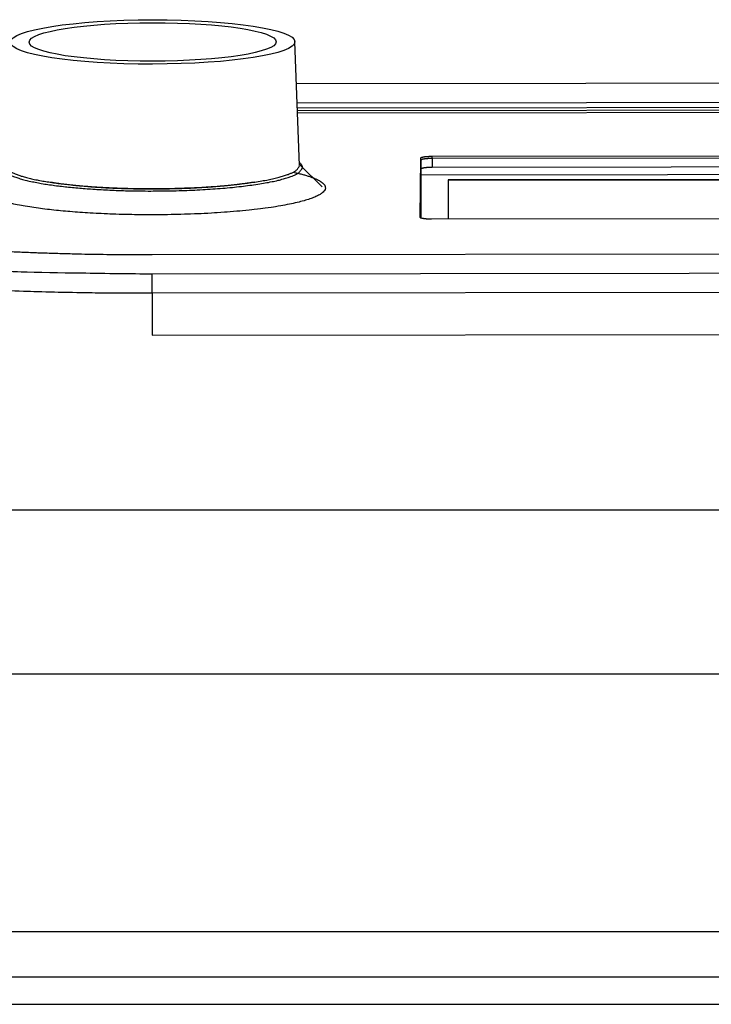
# Model space of a CAD drawing. Units: inches. Extents: x 25 to 250, y -181 to -35.
# Drawn here: x 199 to 202, y -54 to -50 of the extents above; entities that cross this region are included whole.
import ezdxf

# ---------------------------------------------------------------- set-up
doc = ezdxf.new("R2010")
doc.units = ezdxf.units.IN
doc.header["$MEASUREMENT"] = 0
doc.layers.add('Layer 1', color=7, linetype='Continuous')

# ---------------------------------------------------------------- blocks, each defined once
blk = doc.blocks.new('block 1969')
at = {"layer": 'Layer 1', "color": 7, "lineweight": 25, "true_color": 0xffffff}
blk.add_lwpolyline([(199.9458, -50.1573), (207.5405, -50.1485)], dxfattribs=at)
blk = doc.blocks.new('block 1974')
at = {"layer": 'Layer 1', "color": 7, "lineweight": 25, "true_color": 0xffffff}
blk.add_lwpolyline([(203.6754, -50.353), (200.5345, -50.3566)], dxfattribs=at)
blk = doc.blocks.new('block 1975')
at = {"layer": 'Layer 1', "color": 7, "lineweight": 25, "true_color": 0xffffff}
blk.add_open_spline([(200.5345, -50.3566), (200.5345, -50.3566), (200.5325, -50.3566), (200.5325, -50.3566), (200.5318, -50.3566), (200.5307, -50.3566), (200.5301, -50.3566), (200.5297, -50.3566), (200.5287, -50.3566), (200.528, -50.3566), (200.5273, -50.3566), (200.5263, -50.3568), (200.5256, -50.3568), (200.5252, -50.3568), (200.5238, -50.3568), (200.5235, -50.3568), (200.5228, -50.3568), (200.5218, -50.357), (200.5211, -50.357), (200.5204, -50.357), (200.5194, -50.357), (200.5187, -50.357), (200.5183, -50.357), (200.517, -50.3571), (200.5166, -50.3571), (200.5159, -50.3571), (200.5145, -50.3573), (200.5142, -50.3573), (200.5135, -50.3573), (200.5125, -50.3575), (200.5118, -50.3575), (200.5111, -50.3575), (200.5101, -50.3576), (200.5094, -50.3576), (200.509, -50.3576), (200.508, -50.3578), (200.5073, -50.3578), (200.5066, -50.358), (200.5056, -50.358), (200.5052, -50.3582), (200.5046, -50.3582), (200.5035, -50.3583), (200.5028, -50.3583), (200.5025, -50.3585), (200.5015, -50.3587), (200.5008, -50.3587), (200.5004, -50.3587), (200.4994, -50.3589), (200.499, -50.359), (200.4984, -50.359), (200.4973, -50.3592), (200.497, -50.3594), (200.4966, -50.3594), (200.4956, -50.3595), (200.4953, -50.3597), (200.4932, -50.3601), (200.4925, -50.3602), (200.4922, -50.3604), (200.4904, -50.3608), (200.4897, -50.3611), (200.4894, -50.3611), (200.488, -50.3616), (200.4873, -50.3618), (200.4873, -50.362), (200.4856, -50.363), (200.4853, -50.3633), (200.4853, -50.3635)], degree=3, knots=[0, 0, 0, 0, 1, 1, 1, 2, 2, 2, 3, 3, 3, 4, 4, 4, 5, 5, 5, 6, 6, 6, 7, 7, 7, 8, 8, 8, 9, 9, 9, 10, 10, 10, 11, 11, 11, 12, 12, 12, 13, 13, 13, 14, 14, 14, 15, 15, 15, 16, 16, 16, 17, 17, 17, 18, 18, 18, 19, 19, 19, 20, 20, 20, 21, 21, 21, 22, 22, 22, 22], dxfattribs=at)
blk = doc.blocks.new('block 1991')
at = {"layer": 'Layer 1', "color": 7, "lineweight": 25, "true_color": 0xffffff}
blk.add_lwpolyline([(203.6734, -50.6184), (200.5325, -50.6221)], dxfattribs=at)
blk = doc.blocks.new('block 1992')
at = {"layer": 'Layer 1', "color": 7, "lineweight": 25, "true_color": 0xffffff}
blk.add_open_spline([(200.5325, -50.6221), (200.5325, -50.6221), (200.5297, -50.6221), (200.5297, -50.6221), (200.529, -50.6221), (200.5276, -50.6221), (200.5273, -50.6221), (200.5266, -50.6221), (200.5252, -50.6221), (200.5245, -50.6219), (200.5238, -50.6219), (200.5225, -50.6219), (200.5218, -50.6219), (200.5211, -50.6219), (200.5197, -50.6219), (200.519, -50.6219), (200.5183, -50.6217), (200.517, -50.6217), (200.5166, -50.6217), (200.5159, -50.6217), (200.5145, -50.6215), (200.5139, -50.6215), (200.5132, -50.6215), (200.5118, -50.6214), (200.5111, -50.6214), (200.5108, -50.6214), (200.5094, -50.6212), (200.5087, -50.6212), (200.508, -50.6212), (200.507, -50.621), (200.5063, -50.621), (200.5056, -50.6209), (200.5046, -50.6209), (200.5039, -50.6207), (200.5035, -50.6207), (200.5021, -50.6205), (200.5018, -50.6205), (200.5011, -50.6203), (200.5001, -50.6202), (200.4997, -50.6202), (200.499, -50.6202), (200.498, -50.62), (200.4977, -50.6198), (200.497, -50.6198), (200.4963, -50.6196), (200.4956, -50.6196), (200.4953, -50.6195), (200.4942, -50.6193), (200.4939, -50.6193), (200.4918, -50.6188), (200.4911, -50.6186), (200.4908, -50.6186), (200.4891, -50.6181), (200.4884, -50.6179), (200.488, -50.6179), (200.4866, -50.6174), (200.4863, -50.6172), (200.486, -50.6172), (200.4842, -50.6164), (200.4839, -50.6162), (200.4839, -50.6162), (200.4829, -50.615), (200.4829, -50.6147), (200.4825, -50.6143)], degree=3, knots=[0, 0, 0, 0, 1, 1, 1, 2, 2, 2, 3, 3, 3, 4, 4, 4, 5, 5, 5, 6, 6, 6, 7, 7, 7, 8, 8, 8, 9, 9, 9, 10, 10, 10, 11, 11, 11, 12, 12, 12, 13, 13, 13, 14, 14, 14, 15, 15, 15, 16, 16, 16, 17, 17, 17, 18, 18, 18, 19, 19, 19, 20, 20, 20, 21, 21, 21, 21], dxfattribs=at)
blk = doc.blocks.new('block 1993')
at = {"layer": 'Layer 1', "color": 7, "lineweight": 25, "true_color": 0xffffff}
blk.add_lwpolyline([(200.4825, -50.6143), (200.4846, -50.3545)], dxfattribs=at)
blk = doc.blocks.new('block 1994')
at = {"layer": 'Layer 1', "color": 7, "lineweight": 25, "true_color": 0xffffff}
blk.add_open_spline([(200.4846, -50.3545), (200.486, -50.3528), (200.4863, -50.3527), (200.4863, -50.3527), (200.4873, -50.352), (200.488, -50.3518), (200.4884, -50.3516), (200.4897, -50.3511), (200.4904, -50.3509), (200.4904, -50.3509), (200.4925, -50.3504), (200.4932, -50.3502), (200.4935, -50.3501), (200.4956, -50.3497), (200.4966, -50.3496), (200.497, -50.3494), (200.4973, -50.3494), (200.4984, -50.3492), (200.499, -50.349), (200.4994, -50.349), (200.5004, -50.3489), (200.5008, -50.3489), (200.5015, -50.3487), (200.5025, -50.3487), (200.5028, -50.3485), (200.5035, -50.3485), (200.5046, -50.3483), (200.5049, -50.3483), (200.5056, -50.3482), (200.5066, -50.3482), (200.5073, -50.348), (200.508, -50.348), (200.509, -50.3478), (200.5094, -50.3478), (200.5101, -50.3478), (200.5111, -50.3477), (200.5118, -50.3477), (200.5125, -50.3477), (200.5135, -50.3475), (200.5142, -50.3475), (200.5145, -50.3475), (200.5159, -50.3473), (200.5166, -50.3473), (200.517, -50.3473), (200.5183, -50.3471), (200.5187, -50.3471), (200.5194, -50.3471), (200.5204, -50.3471), (200.5211, -50.347), (200.5218, -50.347), (200.5228, -50.347), (200.5232, -50.347), (200.5238, -50.347), (200.5252, -50.347), (200.5256, -50.347), (200.5266, -50.3468), (200.5287, -50.3468), (200.5297, -50.3468), (200.5307, -50.3468), (200.5332, -50.3468), (200.5345, -50.3468)], degree=3, knots=[0, 0, 0, 0, 1, 1, 1, 2, 2, 2, 3, 3, 3, 4, 4, 4, 5, 5, 5, 6, 6, 6, 7, 7, 7, 8, 8, 8, 9, 9, 9, 10, 10, 10, 11, 11, 11, 12, 12, 12, 13, 13, 13, 14, 14, 14, 15, 15, 15, 16, 16, 16, 17, 17, 17, 18, 18, 18, 19, 19, 19, 20, 20, 20, 20], dxfattribs=at)
blk = doc.blocks.new('block 1995')
at = {"layer": 'Layer 1', "color": 7, "lineweight": 25, "true_color": 0xffffff}
blk.add_lwpolyline([(200.5345, -50.3468), (203.6754, -50.3432)], dxfattribs=at)
blk = doc.blocks.new('block 1998')
at = {"layer": 'Layer 1', "color": 7, "lineweight": 25, "true_color": 0xffffff}
blk.add_open_spline([(200.0674, -50.4846), (200.0674, -50.4846), (200.066, -50.492), (200.066, -50.492), (200.0653, -50.4942), (200.0629, -50.4979), (200.0612, -50.4996), (200.0595, -50.502), (200.0553, -50.5056), (200.0529, -50.5073), (200.0501, -50.5098), (200.0443, -50.5135), (200.0412, -50.5153), (200.0371, -50.5177), (200.0295, -50.5215), (200.025, -50.5232), (200.0202, -50.5256), (200.0102, -50.5296), (200.005, -50.5313), (199.9992, -50.5335), (199.9871, -50.5375), (199.9806, -50.5392), (199.9737, -50.5414), (199.9592, -50.5452), (199.952, -50.547), (199.9437, -50.5492), (199.9272, -50.553), (199.9189, -50.5545), (199.9092, -50.5566), (199.8906, -50.5602), (199.8813, -50.5619), (199.8707, -50.5638), (199.85, -50.5673), (199.8397, -50.5688), (199.8283, -50.5706), (199.8055, -50.5738), (199.7942, -50.5752), (199.7818, -50.5769), (199.7573, -50.5799), (199.7449, -50.5811), (199.7318, -50.5826), (199.706, -50.5852), (199.6929, -50.5864), (199.6791, -50.5878), (199.6519, -50.59), (199.6381, -50.5911), (199.624, -50.5921), (199.5957, -50.594), (199.5813, -50.5948), (199.5668, -50.5957), (199.5379, -50.5973), (199.523, -50.5979), (199.5086, -50.5986), (199.479, -50.5998), (199.4641, -50.6004), (199.4493, -50.6009), (199.42, -50.6016), (199.4052, -50.6019), (199.3904, -50.6023), (199.3611, -50.6026), (199.3463, -50.6028), (199.3318, -50.6029), (199.3029, -50.6029), (199.2884, -50.6029), (199.2743, -50.6029), (199.2461, -50.6026), (199.2319, -50.6024), (199.2182, -50.6023), (199.1909, -50.6016), (199.1772, -50.6012), (199.1637, -50.6009), (199.1375, -50.6), (199.1245, -50.5995), (199.1117, -50.599), (199.0866, -50.5979), (199.0742, -50.5973), (199.0621, -50.5967), (199.0383, -50.5954), (199.0266, -50.5947), (199.0152, -50.594), (198.9928, -50.5924), (198.9818, -50.5916), (198.9711, -50.5907), (198.9501, -50.5892), (198.9395, -50.5881), (198.9295, -50.5873), (198.9091, -50.5854), (198.8991, -50.5843), (198.8892, -50.5833), (198.8692, -50.5812), (198.8595, -50.58), (198.8495, -50.579), (198.8299, -50.5766), (198.8203, -50.5752), (198.8106, -50.574), (198.7917, -50.5712), (198.782, -50.5699), (198.7727, -50.5685), (198.7544, -50.5654), (198.7451, -50.5638), (198.7365, -50.5623), (198.719, -50.559), (198.7104, -50.5573), (198.7024, -50.5556), (198.6862, -50.5521), (198.678, -50.5502), (198.6707, -50.5483), (198.6559, -50.5445), (198.6487, -50.5425), (198.6421, -50.5406), (198.629, -50.5366), (198.6225, -50.5344), (198.617, -50.5323), (198.606, -50.5282), (198.6005, -50.5258), (198.5956, -50.5237), (198.587, -50.5192), (198.5825, -50.5168), (198.5791, -50.5147), (198.5722, -50.5101), (198.5691, -50.5075), (198.5667, -50.5053), (198.5622, -50.5008), (198.5601, -50.498), (198.5588, -50.4958), (198.5574, -50.4911), (198.557, -50.4884), (198.5567, -50.4855), (198.5577, -50.481), (198.5595, -50.4786), (198.5601, -50.4756), (198.5629, -50.4713), (198.565, -50.4693), (198.5667, -50.4669), (198.5705, -50.4627), (198.5729, -50.4608), (198.5774, -50.4569), (198.5867, -50.4522), (198.5925, -50.4507), (198.6029, -50.4452), (198.6232, -50.4383), (198.6349, -50.4362), (198.6504, -50.4309), (198.6811, -50.4219), (198.6969, -50.4181)], degree=3, knots=[0, 0, 0, 0, 1, 1, 1, 2, 2, 2, 3, 3, 3, 4, 4, 4, 5, 5, 5, 6, 6, 6, 7, 7, 7, 8, 8, 8, 9, 9, 9, 10, 10, 10, 11, 11, 11, 12, 12, 12, 13, 13, 13, 14, 14, 14, 15, 15, 15, 16, 16, 16, 17, 17, 17, 18, 18, 18, 19, 19, 19, 20, 20, 20, 21, 21, 21, 22, 22, 22, 23, 23, 23, 24, 24, 24, 25, 25, 25, 26, 26, 26, 27, 27, 27, 28, 28, 28, 29, 29, 29, 30, 30, 30, 31, 31, 31, 32, 32, 32, 33, 33, 33, 34, 34, 34, 35, 35, 35, 36, 36, 36, 37, 37, 37, 38, 38, 38, 39, 39, 39, 40, 40, 40, 41, 41, 41, 42, 42, 42, 43, 43, 43, 44, 44, 44, 45, 45, 45, 46, 46, 46, 47, 47, 47, 48, 48, 48, 48], dxfattribs=at)
blk = doc.blocks.new('block 1999')
at = {"layer": 'Layer 1', "color": 7, "lineweight": 25, "true_color": 0xffffff}
blk.add_open_spline([(199.9268, -50.4164), (199.9268, -50.4164), (199.9368, -50.4186), (199.9368, -50.4186), (199.9392, -50.4191), (199.944, -50.4202), (199.9465, -50.4209), (199.9485, -50.4214), (199.953, -50.4224), (199.9554, -50.4231), (199.9575, -50.4236), (199.962, -50.4247), (199.9644, -50.4253), (199.9664, -50.4259), (199.9706, -50.4269), (199.9726, -50.4276), (199.9747, -50.4281), (199.9785, -50.4293), (199.9806, -50.4298), (199.9826, -50.4303), (199.9864, -50.4315), (199.9881, -50.4322), (199.9899, -50.4328), (199.9936, -50.434), (199.9954, -50.4345), (199.9971, -50.435), (200.0005, -50.4362), (200.0023, -50.4369), (200.004, -50.4374), (200.0071, -50.4386), (200.0088, -50.4391), (200.0102, -50.4396), (200.0133, -50.4408), (200.015, -50.4415), (200.0164, -50.4421), (200.0191, -50.4433), (200.0205, -50.4438), (200.0219, -50.4445), (200.0247, -50.4455), (200.026, -50.4462), (200.0274, -50.4467), (200.0298, -50.4479), (200.0312, -50.4484), (200.0322, -50.4491), (200.0346, -50.4503), (200.0357, -50.4508), (200.0367, -50.4514), (200.0391, -50.4526), (200.0402, -50.4531), (200.0412, -50.4538), (200.0429, -50.4548), (200.0439, -50.4555), (200.045, -50.456), (200.0467, -50.4572), (200.0477, -50.4579), (200.0484, -50.4584), (200.0501, -50.4595), (200.0508, -50.4601), (200.0519, -50.4607), (200.0532, -50.4619), (200.0539, -50.4624), (200.0546, -50.4629), (200.056, -50.4641), (200.0567, -50.4646), (200.0574, -50.4653), (200.0584, -50.4663), (200.0591, -50.467), (200.0595, -50.4675), (200.0605, -50.4688), (200.0612, -50.4693), (200.0615, -50.4698), (200.0622, -50.471), (200.0629, -50.4715), (200.0632, -50.472), (200.0639, -50.4729), (200.0643, -50.4734), (200.0646, -50.4741), (200.065, -50.4753), (200.0653, -50.476), (200.0657, -50.4769), (200.0663, -50.4787), (200.0663, -50.4796), (200.0667, -50.481), (200.0674, -50.4834), (200.0674, -50.4846)], degree=3, knots=[0, 0, 0, 0, 1, 1, 1, 2, 2, 2, 3, 3, 3, 4, 4, 4, 5, 5, 5, 6, 6, 6, 7, 7, 7, 8, 8, 8, 9, 9, 9, 10, 10, 10, 11, 11, 11, 12, 12, 12, 13, 13, 13, 14, 14, 14, 15, 15, 15, 16, 16, 16, 17, 17, 17, 18, 18, 18, 19, 19, 19, 20, 20, 20, 21, 21, 21, 22, 22, 22, 23, 23, 23, 24, 24, 24, 25, 25, 25, 26, 26, 26, 27, 27, 27, 28, 28, 28, 28], dxfattribs=at)
blk = doc.blocks.new('block 2000')
at = {"layer": 'Layer 1', "color": 7, "lineweight": 25, "true_color": 0xffffff}
blk.add_lwpolyline([(200.4846, -50.3644), (200.4846, -50.3545)], dxfattribs=at)
blk = doc.blocks.new('block 2001')
at = {"layer": 'Layer 1', "color": 7, "lineweight": 25, "true_color": 0xffffff}
blk.add_lwpolyline([(200.5345, -50.3566), (200.5345, -50.3468)], dxfattribs=at)
blk = doc.blocks.new('block 2003')
at = {"layer": 'Layer 1', "color": 7, "lineweight": 25, "true_color": 0xffffff}
blk.add_lwpolyline([(199.9451, -50.1348), (207.5401, -50.126)], dxfattribs=at)
blk = doc.blocks.new('block 2005')
at = {"layer": 'Layer 1', "color": 7, "lineweight": 25, "true_color": 0xffffff}
blk.add_lwpolyline([(207.5401, -50.1392), (199.9454, -50.148)], dxfattribs=at)
blk = doc.blocks.new('block 2006')
at = {"layer": 'Layer 1', "color": 7, "lineweight": 25, "true_color": 0xffffff}
blk.add_open_spline([(200.5345, -50.3955), (200.5345, -50.3955), (200.5318, -50.3955), (200.5318, -50.3955), (200.5311, -50.3955), (200.5301, -50.3957), (200.5294, -50.3957), (200.5287, -50.3957), (200.5273, -50.3957), (200.5266, -50.3957), (200.5259, -50.3957), (200.5245, -50.3957), (200.5238, -50.3959), (200.5232, -50.3959), (200.5218, -50.3959), (200.5211, -50.3959), (200.5204, -50.3959), (200.5194, -50.3961), (200.5187, -50.3961), (200.518, -50.3961), (200.5166, -50.3962), (200.5159, -50.3962), (200.5152, -50.3962), (200.5142, -50.3962), (200.5135, -50.3964), (200.5128, -50.3964), (200.5114, -50.3966), (200.5108, -50.3966), (200.5104, -50.3966), (200.509, -50.3968), (200.5083, -50.3968), (200.508, -50.3969), (200.5066, -50.3969), (200.5066, -50.3969), (200.5056, -50.3971), (200.5046, -50.3973), (200.5039, -50.3973), (200.5032, -50.3974), (200.5021, -50.3974), (200.5018, -50.3976), (200.5011, -50.3976), (200.5001, -50.3978), (200.4997, -50.398), (200.499, -50.398), (200.4984, -50.3981), (200.4977, -50.3981), (200.4973, -50.3983), (200.4963, -50.3985), (200.4959, -50.3985), (200.4939, -50.399), (200.4932, -50.3992), (200.4928, -50.3992), (200.4911, -50.3997), (200.4904, -50.3999), (200.4901, -50.3999), (200.4887, -50.4004), (200.4884, -50.4005), (200.488, -50.4007), (200.4863, -50.4014), (200.486, -50.4016), (200.486, -50.4016), (200.4849, -50.4028), (200.4846, -50.4031), (200.4846, -50.4035)], degree=3, knots=[0, 0, 0, 0, 1, 1, 1, 2, 2, 2, 3, 3, 3, 4, 4, 4, 5, 5, 5, 6, 6, 6, 7, 7, 7, 8, 8, 8, 9, 9, 9, 10, 10, 10, 11, 11, 11, 12, 12, 12, 13, 13, 13, 14, 14, 14, 15, 15, 15, 16, 16, 16, 17, 17, 17, 18, 18, 18, 19, 19, 19, 20, 20, 20, 21, 21, 21, 21], dxfattribs=at)
blk = doc.blocks.new('block 2007')
at = {"layer": 'Layer 1', "color": 7, "lineweight": 25, "true_color": 0xffffff}
blk.add_lwpolyline([(203.6754, -50.3919), (200.5345, -50.3955)], dxfattribs=at)
blk = doc.blocks.new('block 2010')
at = {"layer": 'Layer 1', "color": 7, "lineweight": 25, "true_color": 0xffffff}
blk.add_lwpolyline([(200.5345, -50.3563), (200.5345, -50.3955)], dxfattribs=at)
blk = doc.blocks.new('block 2011')
at = {"layer": 'Layer 1', "color": 7, "lineweight": 25, "true_color": 0xffffff}
blk.add_lwpolyline([(200.4846, -50.364), (200.4846, -50.4035)], dxfattribs=at)
blk = doc.blocks.new('block 2013')
at = {"layer": 'Layer 1', "color": 7, "lineweight": 25, "true_color": 0xffffff}
blk.add_lwpolyline([(199.3091, -51.1299), (207.535, -51.1204)], dxfattribs=at)
blk = doc.blocks.new('block 2016')
at = {"layer": 'Layer 1', "color": 7, "lineweight": 25, "true_color": 0xffffff}
blk.add_open_spline([(199.3088, -50.9464), (199.3088, -50.9464), (199.1785, -50.9461), (199.1785, -50.9461), (199.1455, -50.9461), (199.0793, -50.9454), (199.0462, -50.9449), (199.0125, -50.9443), (198.9457, -50.9431), (198.9119, -50.9425), (198.8781, -50.9418), (198.8106, -50.94), (198.7765, -50.939), (198.7424, -50.938), (198.6745, -50.9357), (198.6404, -50.9344), (198.6063, -50.9332), (198.5384, -50.9302), (198.5043, -50.9287), (198.4702, -50.9271), (198.4024, -50.9237), (198.3686, -50.9216), (198.3345, -50.9199), (198.2673, -50.9158), (198.2336, -50.9135), (198.2001, -50.9114), (198.134, -50.9068), (198.1006, -50.9042), (198.0678, -50.9018), (198.0024, -50.8965), (197.9697, -50.8937), (197.9376, -50.891), (197.8739, -50.8851), (197.8418, -50.882), (197.8108, -50.8789), (197.7488, -50.8725), (197.7175, -50.8691), (197.6875, -50.8658), (197.6276, -50.8589), (197.5976, -50.8551), (197.5686, -50.8515), (197.5111, -50.8441), (197.4825, -50.84), (197.455, -50.8363), (197.4002, -50.8282), (197.3726, -50.8239), (197.3464, -50.82), (197.2948, -50.8115), (197.2686, -50.8071), (197.2441, -50.8029), (197.1955, -50.794), (197.1711, -50.7893), (197.1483, -50.7848), (197.1032, -50.7757), (197.0805, -50.7707), (197.0591, -50.7662), (197.0178, -50.7566), (196.9968, -50.7514), (196.9775, -50.7468), (196.9392, -50.737), (196.9203, -50.7316), (196.9031, -50.727), (196.8689, -50.717), (196.8517, -50.7116), (196.8362, -50.7066), (196.8056, -50.6963), (196.7904, -50.6908), (196.7766, -50.6858), (196.7501, -50.6751), (196.737, -50.6693), (196.7253, -50.6644), (196.7025, -50.6543), (196.6912, -50.6488), (196.6819, -50.6443), (196.6633, -50.635), (196.654, -50.6302), (196.6457, -50.6246), (196.6302, -50.6129), (196.6226, -50.6064), (196.6137, -50.5983), (196.6002, -50.5811), (196.5944, -50.5706), (196.5865, -50.5594), (196.5747, -50.5368), (196.5703, -50.5237)], degree=3, knots=[0, 0, 0, 0, 1, 1, 1, 2, 2, 2, 3, 3, 3, 4, 4, 4, 5, 5, 5, 6, 6, 6, 7, 7, 7, 8, 8, 8, 9, 9, 9, 10, 10, 10, 11, 11, 11, 12, 12, 12, 13, 13, 13, 14, 14, 14, 15, 15, 15, 16, 16, 16, 17, 17, 17, 18, 18, 18, 19, 19, 19, 20, 20, 20, 21, 21, 21, 22, 22, 22, 23, 23, 23, 24, 24, 24, 25, 25, 25, 26, 26, 26, 27, 27, 27, 28, 28, 28, 28], dxfattribs=at)
blk = doc.blocks.new('block 2017')
at = {"layer": 'Layer 1', "color": 7, "lineweight": 25, "true_color": 0xffffff}
blk.add_lwpolyline([(199.3088, -50.9464), (199.3091, -51.1299)], dxfattribs=at)
blk = doc.blocks.new('block 2022')
at = {"layer": 'Layer 1', "color": 7, "lineweight": 25, "true_color": 0xffffff}
blk.add_lwpolyline([(207.5346, -50.9369), (199.3088, -50.9464)], dxfattribs=at)
blk = doc.blocks.new('block 2023')
at = {"layer": 'Layer 1', "color": 7, "lineweight": 25, "true_color": 0xffffff}
blk.add_open_spline([(199.3088, -50.9464), (199.3088, -50.9464), (199.3088, -50.943), (199.3088, -50.943), (199.3088, -50.9419), (199.3088, -50.9402), (199.3088, -50.9394), (199.3088, -50.9385), (199.3088, -50.9366), (199.3088, -50.9356), (199.3088, -50.9347), (199.3088, -50.9328), (199.3088, -50.9319), (199.3088, -50.9309), (199.3088, -50.929), (199.3088, -50.9282), (199.3088, -50.9271), (199.3088, -50.9252), (199.3088, -50.9242), (199.3088, -50.9233), (199.3088, -50.9213), (199.3088, -50.9204), (199.3088, -50.9194), (199.3088, -50.9175), (199.3088, -50.9164), (199.3088, -50.9156), (199.3088, -50.9137), (199.3088, -50.9127), (199.3088, -50.9116), (199.3088, -50.9099), (199.3088, -50.9089), (199.3088, -50.9078), (199.3088, -50.9061), (199.3088, -50.9051), (199.3088, -50.9042), (199.3088, -50.9023), (199.3088, -50.9013), (199.3088, -50.9004), (199.3088, -50.8987), (199.3088, -50.8978), (199.3088, -50.8968), (199.3088, -50.8951), (199.3088, -50.8942), (199.3088, -50.8934), (199.3088, -50.8916), (199.3088, -50.8908), (199.3088, -50.8899), (199.3088, -50.8884), (199.3088, -50.8875), (199.3088, -50.8868), (199.3088, -50.8853), (199.3088, -50.8844), (199.3088, -50.8837), (199.3088, -50.8822), (199.3088, -50.8815), (199.3088, -50.8808), (199.3088, -50.8794), (199.3088, -50.8787), (199.3088, -50.878), (199.3088, -50.8768), (199.3088, -50.8761), (199.3088, -50.8754), (199.3088, -50.8742), (199.3088, -50.8737), (199.3088, -50.873), (199.3088, -50.872), (199.3088, -50.8715), (199.3088, -50.871), (199.3088, -50.8699), (199.3088, -50.8694), (199.3088, -50.8689), (199.3088, -50.868), (199.3088, -50.8677), (199.3088, -50.8658), (199.3088, -50.8649), (199.3088, -50.8646), (199.3088, -50.8624), (199.3088, -50.8615), (199.3088, -50.861)], degree=3, knots=[0, 0, 0, 0, 1, 1, 1, 2, 2, 2, 3, 3, 3, 4, 4, 4, 5, 5, 5, 6, 6, 6, 7, 7, 7, 8, 8, 8, 9, 9, 9, 10, 10, 10, 11, 11, 11, 12, 12, 12, 13, 13, 13, 14, 14, 14, 15, 15, 15, 16, 16, 16, 17, 17, 17, 18, 18, 18, 19, 19, 19, 20, 20, 20, 21, 21, 21, 22, 22, 22, 23, 23, 23, 24, 24, 24, 25, 25, 25, 26, 26, 26, 26], dxfattribs=at)
blk = doc.blocks.new('block 2025')
at = {"layer": 'Layer 1', "color": 7, "lineweight": 25, "true_color": 0xffffff}
blk.add_lwpolyline([(199.3088, -50.861), (207.5346, -50.8513)], dxfattribs=at)
blk = doc.blocks.new('block 2030')
at = {"layer": 'Layer 1', "color": 7, "lineweight": 25, "true_color": 0xffffff}
blk.add_open_spline([(198.6814, -50.0438), (198.6814, -50.0438), (198.5347, -50.0502), (198.5347, -50.0502), (198.4981, -50.0519), (198.4254, -50.0559), (198.3889, -50.0579), (198.3528, -50.0602), (198.2807, -50.0648), (198.2446, -50.0672), (198.2087, -50.0696), (198.1374, -50.075), (198.1019, -50.0779), (198.0668, -50.0807), (197.9972, -50.0867), (197.9624, -50.09), (197.9283, -50.0931), (197.8604, -50.0998), (197.8263, -50.1034), (197.7936, -50.1068), (197.7282, -50.1143), (197.6954, -50.1182), (197.6637, -50.122), (197.601, -50.1299), (197.5697, -50.1342), (197.5394, -50.1382), (197.4798, -50.1468), (197.4501, -50.1515), (197.4215, -50.1558), (197.3654, -50.1649), (197.3371, -50.1699), (197.3106, -50.1744), (197.2582, -50.184), (197.2321, -50.1892), (197.2076, -50.1938), (197.159, -50.204), (197.1346, -50.2093), (197.1122, -50.2143), (197.0681, -50.2247), (197.046, -50.2304), (197.0257, -50.2353), (196.9857, -50.246), (196.9658, -50.2519), (196.9478, -50.2571), (196.9124, -50.2681), (196.8948, -50.2739), (196.8789, -50.2793), (196.8483, -50.2903), (196.8328, -50.2965), (196.8193, -50.3017), (196.7932, -50.313), (196.7801, -50.3191), (196.7687, -50.3244), (196.747, -50.3356), (196.736, -50.342), (196.727, -50.3473), (196.7098, -50.3585), (196.7012, -50.3647), (196.6943, -50.3701), (196.6812, -50.3811), (196.675, -50.3874), (196.6698, -50.3926), (196.6612, -50.4036), (196.6574, -50.4098), (196.654, -50.4152), (196.6492, -50.4259), (196.6474, -50.4319), (196.6457, -50.4376), (196.6447, -50.4479), (196.645, -50.4538), (196.645, -50.4596), (196.6474, -50.4701), (196.6502, -50.4755), (196.6523, -50.482), (196.6585, -50.4927), (196.6629, -50.4977), (196.6674, -50.5044), (196.6774, -50.5153), (196.6839, -50.5203), (196.6908, -50.527), (196.705, -50.538), (196.7132, -50.543), (196.7225, -50.5495), (196.7411, -50.5607), (196.7515, -50.5656), (196.7632, -50.5721), (196.7863, -50.5833), (196.7987, -50.5883), (196.8128, -50.5947), (196.8404, -50.6057), (196.8548, -50.6107), (196.8714, -50.6171), (196.9037, -50.6279), (196.9206, -50.6329), (196.9392, -50.6389), (196.9761, -50.6498), (196.995, -50.6546), (197.0157, -50.6605), (197.0574, -50.671), (197.0784, -50.6758), (197.1015, -50.6815), (197.1473, -50.6917), (197.1704, -50.6963), (197.1955, -50.7016), (197.2455, -50.7115), (197.271, -50.7158), (197.2979, -50.7209), (197.352, -50.7302), (197.3792, -50.7345), (197.4078, -50.7394), (197.4653, -50.7482), (197.4946, -50.7521), (197.5249, -50.7566), (197.5859, -50.7649), (197.6165, -50.7686), (197.6486, -50.7728), (197.7123, -50.7804), (197.7447, -50.7838), (197.7778, -50.7876), (197.8439, -50.7945), (197.8773, -50.7978), (197.9114, -50.8012), (197.9793, -50.8074), (198.0134, -50.8103), (198.0489, -50.8134), (198.1199, -50.8189), (198.1553, -50.8215), (198.1926, -50.8243), (198.2663, -50.8291), (198.3031, -50.8312), (198.3383, -50.8336), (198.4086, -50.8377), (198.444, -50.8396), (198.4761, -50.8413), (198.5405, -50.8446), (198.5725, -50.8463), (198.6135, -50.8481), (198.6952, -50.8508), (198.7362, -50.852), (198.7985, -50.8539), (198.9226, -50.8565), (198.9849, -50.8568), (199.0662, -50.8584), (199.2278, -50.8605), (199.3088, -50.861)], degree=3, knots=[0, 0, 0, 0, 1, 1, 1, 2, 2, 2, 3, 3, 3, 4, 4, 4, 5, 5, 5, 6, 6, 6, 7, 7, 7, 8, 8, 8, 9, 9, 9, 10, 10, 10, 11, 11, 11, 12, 12, 12, 13, 13, 13, 14, 14, 14, 15, 15, 15, 16, 16, 16, 17, 17, 17, 18, 18, 18, 19, 19, 19, 20, 20, 20, 21, 21, 21, 22, 22, 22, 23, 23, 23, 24, 24, 24, 25, 25, 25, 26, 26, 26, 27, 27, 27, 28, 28, 28, 29, 29, 29, 30, 30, 30, 31, 31, 31, 32, 32, 32, 33, 33, 33, 34, 34, 34, 35, 35, 35, 36, 36, 36, 37, 37, 37, 38, 38, 38, 39, 39, 39, 40, 40, 40, 41, 41, 41, 42, 42, 42, 43, 43, 43, 44, 44, 44, 45, 45, 45, 46, 46, 46, 47, 47, 47, 48, 48, 48, 48], dxfattribs=at)
blk = doc.blocks.new('block 2032')
at = {"layer": 'Layer 1', "color": 7, "lineweight": 25, "true_color": 0xffffff}
blk.add_lwpolyline([(207.5408, -50.0207), (199.9413, -50.0295)], dxfattribs=at)
blk = doc.blocks.new('block 2033')
at = {"layer": 'Layer 1', "color": 7, "lineweight": 25, "true_color": 0xffffff}
blk.add_lwpolyline([(207.5408, -50.0216), (199.9413, -50.0304)], dxfattribs=at)
blk = doc.blocks.new('block 2038')
at = {"layer": 'Layer 1', "color": 7, "lineweight": 25, "true_color": 0xffffff}
blk.add_open_spline([(199.9675, -50.3961), (199.9675, -50.3945), (199.9675, -50.3942), (199.9675, -50.394), (199.9671, -50.3924), (199.9671, -50.3921), (199.9671, -50.3921), (199.9664, -50.3906), (199.9664, -50.3902), (199.9664, -50.39), (199.9657, -50.3885), (199.9657, -50.3881), (199.9654, -50.388), (199.9647, -50.3864), (199.9644, -50.3861), (199.9644, -50.3859), (199.9633, -50.3842), (199.963, -50.3838), (199.9626, -50.3838), (199.9616, -50.3821), (199.9613, -50.3818), (199.9609, -50.3816), (199.9595, -50.38), (199.9592, -50.3797), (199.9589, -50.3795), (199.9571, -50.3778), (199.9561, -50.3771), (199.9558, -50.3768), (199.9554, -50.3764), (199.9544, -50.3756), (199.9537, -50.3752)], degree=3, knots=[0, 0, 0, 0, 1, 1, 1, 2, 2, 2, 3, 3, 3, 4, 4, 4, 5, 5, 5, 6, 6, 6, 7, 7, 7, 8, 8, 8, 9, 9, 9, 10, 10, 10, 10], dxfattribs=at)
blk = doc.blocks.new('block 2039')
at = {"layer": 'Layer 1', "color": 7, "lineweight": 25, "true_color": 0xffffff}
blk.add_open_spline([(198.67, -50.3769), (198.67, -50.3769), (198.6621, -50.3843), (198.6621, -50.3843), (198.6607, -50.3861), (198.6583, -50.3897), (198.6576, -50.3918), (198.657, -50.3937), (198.6563, -50.3973), (198.6566, -50.3992), (198.6566, -50.4014), (198.6576, -50.4048), (198.659, -50.4067), (198.6601, -50.409), (198.6628, -50.4124), (198.6649, -50.414), (198.6669, -50.4164), (198.6714, -50.4198), (198.6742, -50.4214), (198.6773, -50.4235), (198.6835, -50.4269), (198.6869, -50.4283), (198.6907, -50.4303), (198.6983, -50.4338), (198.7024, -50.4352), (198.7069, -50.4371), (198.7162, -50.4403), (198.721, -50.4417), (198.7262, -50.4434), (198.7365, -50.4465), (198.742, -50.4479), (198.7479, -50.4496), (198.7593, -50.4526), (198.7651, -50.4538), (198.7717, -50.4553), (198.7841, -50.4581), (198.7906, -50.4593), (198.7972, -50.4607), (198.8106, -50.4632), (198.8175, -50.4644), (198.8244, -50.4657), (198.8385, -50.4681), (198.8457, -50.4691), (198.853, -50.4703), (198.8678, -50.4724), (198.875, -50.4734), (198.8826, -50.4744), (198.8978, -50.4765), (198.9053, -50.4774), (198.9129, -50.4782), (198.9284, -50.4801), (198.936, -50.4808), (198.9439, -50.4817), (198.9594, -50.4832), (198.9674, -50.4841), (198.9753, -50.4848), (198.9911, -50.4862), (198.9991, -50.4868), (199.0073, -50.4875), (199.0235, -50.4887), (199.0318, -50.4894), (199.0407, -50.4899), (199.0583, -50.4911), (199.0669, -50.4917), (199.0762, -50.4924), (199.0948, -50.4934), (199.1041, -50.4937), (199.1138, -50.4942), (199.1331, -50.4951), (199.1427, -50.4956), (199.153, -50.496), (199.173, -50.4967), (199.1834, -50.497), (199.1937, -50.4973), (199.2147, -50.4979), (199.2254, -50.498), (199.2364, -50.4982), (199.2578, -50.4986), (199.2688, -50.4986), (199.2798, -50.4987), (199.3022, -50.4989), (199.3132, -50.4987), (199.3246, -50.4987), (199.347, -50.4986), (199.3584, -50.4986), (199.3701, -50.4984), (199.3928, -50.4979), (199.4042, -50.4977), (199.4156, -50.4973), (199.4386, -50.4967), (199.45, -50.4963), (199.4617, -50.496), (199.4845, -50.4949), (199.4958, -50.4944), (199.5072, -50.4939), (199.5296, -50.4927), (199.541, -50.492), (199.552, -50.4913), (199.574, -50.4899), (199.5854, -50.4891), (199.5961, -50.4884), (199.6174, -50.4867), (199.6281, -50.4858), (199.6385, -50.4848), (199.6591, -50.4829), (199.6695, -50.4818), (199.6791, -50.4808), (199.6987, -50.4786), (199.7087, -50.4775), (199.718, -50.4763), (199.7363, -50.4741), (199.7456, -50.4727), (199.7542, -50.4715), (199.7714, -50.4689), (199.7801, -50.4675), (199.788, -50.4663), (199.8038, -50.4636), (199.8117, -50.4622), (199.819, -50.4608), (199.8331, -50.4579), (199.8403, -50.4565), (199.8469, -50.4551), (199.8596, -50.4522), (199.8662, -50.4507), (199.8717, -50.4491), (199.8831, -50.4462), (199.8889, -50.4445), (199.8937, -50.4431), (199.9034, -50.4398), (199.9086, -50.4381), (199.9127, -50.4367), (199.921, -50.4338), (199.9251, -50.4321), (199.9285, -50.4309), (199.9351, -50.4281), (199.9385, -50.4266), (199.9413, -50.425), (199.9468, -50.4216), (199.9496, -50.4197), (199.9523, -50.4174), (199.9571, -50.4124), (199.9592, -50.4093), (199.962, -50.4062), (199.9657, -50.3999), (199.9675, -50.3961)], degree=3, knots=[0, 0, 0, 0, 1, 1, 1, 2, 2, 2, 3, 3, 3, 4, 4, 4, 5, 5, 5, 6, 6, 6, 7, 7, 7, 8, 8, 8, 9, 9, 9, 10, 10, 10, 11, 11, 11, 12, 12, 12, 13, 13, 13, 14, 14, 14, 15, 15, 15, 16, 16, 16, 17, 17, 17, 18, 18, 18, 19, 19, 19, 20, 20, 20, 21, 21, 21, 22, 22, 22, 23, 23, 23, 24, 24, 24, 25, 25, 25, 26, 26, 26, 27, 27, 27, 28, 28, 28, 29, 29, 29, 30, 30, 30, 31, 31, 31, 32, 32, 32, 33, 33, 33, 34, 34, 34, 35, 35, 35, 36, 36, 36, 37, 37, 37, 38, 38, 38, 39, 39, 39, 40, 40, 40, 41, 41, 41, 42, 42, 42, 43, 43, 43, 44, 44, 44, 45, 45, 45, 46, 46, 46, 47, 47, 47, 48, 48, 48, 48], dxfattribs=at)
blk = doc.blocks.new('block 2040')
at = {"layer": 'Layer 1', "color": 7, "lineweight": 25, "true_color": 0xffffff}
blk.add_open_spline([(199.7587, -50.4595), (199.7587, -50.4595), (199.7439, -50.462), (199.7439, -50.462), (199.7401, -50.4627), (199.7322, -50.4638), (199.7284, -50.4644), (199.7242, -50.465), (199.716, -50.4662), (199.7118, -50.4667), (199.7077, -50.4674), (199.6994, -50.4684), (199.6953, -50.4689), (199.6908, -50.4696), (199.6822, -50.4706), (199.6777, -50.4712), (199.6733, -50.4717), (199.6643, -50.4727), (199.6598, -50.4732), (199.655, -50.4737), (199.646, -50.4748), (199.6412, -50.4751), (199.6367, -50.4756), (199.6271, -50.4767), (199.6223, -50.477), (199.6174, -50.4775), (199.6078, -50.4784), (199.603, -50.4789), (199.5982, -50.4793), (199.5882, -50.4801), (199.5833, -50.4805), (199.5782, -50.4808), (199.5682, -50.4817), (199.5634, -50.482), (199.5582, -50.4824), (199.5479, -50.4831), (199.5427, -50.4834), (199.5375, -50.4837), (199.5272, -50.4844), (199.522, -50.4848), (199.5168, -50.4849), (199.5065, -50.4856), (199.5013, -50.4858), (199.4962, -50.4862), (199.4855, -50.4867), (199.4803, -50.4868), (199.4748, -50.4872), (199.4645, -50.4875), (199.459, -50.4879), (199.4538, -50.488), (199.4431, -50.4884), (199.4376, -50.4886), (199.4324, -50.4887), (199.4218, -50.4891), (199.4166, -50.4893), (199.4111, -50.4894), (199.4004, -50.4898), (199.3952, -50.4898), (199.3897, -50.4899), (199.3794, -50.4901), (199.3739, -50.4903), (199.3687, -50.4903), (199.358, -50.4905), (199.3529, -50.4906), (199.3473, -50.4906), (199.337, -50.4906), (199.3315, -50.4908), (199.3263, -50.4908), (199.316, -50.4908), (199.3108, -50.4908), (199.3057, -50.4908), (199.2953, -50.4908), (199.2902, -50.4908), (199.285, -50.4908), (199.2747, -50.4906), (199.2695, -50.4906), (199.2647, -50.4906), (199.2543, -50.4905), (199.2495, -50.4905), (199.2443, -50.4903), (199.2344, -50.4901), (199.2295, -50.4901), (199.2244, -50.4899), (199.2147, -50.4898), (199.2099, -50.4896), (199.2051, -50.4896), (199.1954, -50.4893), (199.1906, -50.4891), (199.1858, -50.4889), (199.1765, -50.4886), (199.1716, -50.4884), (199.1668, -50.4882), (199.1575, -50.4879), (199.153, -50.4877), (199.1486, -50.4875), (199.1393, -50.4872), (199.1348, -50.487), (199.1303, -50.4868), (199.1217, -50.4863), (199.1172, -50.4862), (199.1127, -50.4858), (199.1041, -50.4855), (199.1, -50.4851), (199.0955, -50.4849), (199.0872, -50.4844), (199.0831, -50.4841), (199.079, -50.4839), (199.0707, -50.4834), (199.0666, -50.4831), (199.0624, -50.4827), (199.0545, -50.4822), (199.0504, -50.482), (199.0466, -50.4817), (199.039, -50.481), (199.0349, -50.4808), (199.0311, -50.4805), (199.0239, -50.4798), (199.0201, -50.4796), (199.0163, -50.4793), (199.009, -50.4786), (199.0053, -50.4782), (199.0018, -50.4779), (198.9946, -50.4772), (198.9911, -50.4769), (198.9873, -50.4765), (198.9801, -50.4758), (198.9763, -50.4755), (198.9729, -50.4751), (198.9653, -50.4743), (198.9615, -50.4739), (198.9581, -50.4736), (198.9512, -50.4727), (198.9477, -50.4724), (198.9446, -50.472), (198.9384, -50.4713), (198.9353, -50.471), (198.9312, -50.4705), (198.9233, -50.4694), (198.9195, -50.4689), (198.9136, -50.4681), (198.9019, -50.4663), (198.8957, -50.4655), (198.8881, -50.4643), (198.873, -50.462), (198.865, -50.4607)], degree=3, knots=[0, 0, 0, 0, 1, 1, 1, 2, 2, 2, 3, 3, 3, 4, 4, 4, 5, 5, 5, 6, 6, 6, 7, 7, 7, 8, 8, 8, 9, 9, 9, 10, 10, 10, 11, 11, 11, 12, 12, 12, 13, 13, 13, 14, 14, 14, 15, 15, 15, 16, 16, 16, 17, 17, 17, 18, 18, 18, 19, 19, 19, 20, 20, 20, 21, 21, 21, 22, 22, 22, 23, 23, 23, 24, 24, 24, 25, 25, 25, 26, 26, 26, 27, 27, 27, 28, 28, 28, 29, 29, 29, 30, 30, 30, 31, 31, 31, 32, 32, 32, 33, 33, 33, 34, 34, 34, 35, 35, 35, 36, 36, 36, 37, 37, 37, 38, 38, 38, 39, 39, 39, 40, 40, 40, 41, 41, 41, 42, 42, 42, 43, 43, 43, 44, 44, 44, 45, 45, 45, 46, 46, 46, 47, 47, 47, 48, 48, 48, 48], dxfattribs=at)
blk = doc.blocks.new('block 2042')
at = {"layer": 'Layer 1', "color": 7, "lineweight": 25, "true_color": 0xffffff}
blk.add_lwpolyline([(200.0532, -50.4805), (199.9554, -50.3838)], dxfattribs=at)
blk = doc.blocks.new('block 2044')
at = {"layer": 'Layer 1', "color": 7, "lineweight": 25, "true_color": 0xffffff}
blk.add_lwpolyline([(200.4829, -50.6143), (200.4829, -50.6148)], dxfattribs=at)
blk = doc.blocks.new('block 2051')
at = {"layer": 'Layer 1', "color": 7, "lineweight": 25, "true_color": 0xffffff}
blk.add_open_spline([(199.3095, -50.7786), (199.3095, -50.7786), (199.2488, -50.7786), (199.2488, -50.7786), (199.2333, -50.7785), (199.2027, -50.7783), (199.1872, -50.7783), (199.1716, -50.7781), (199.1406, -50.7778), (199.1251, -50.7776), (199.1096, -50.7774), (199.0783, -50.7769), (199.0628, -50.7767), (199.0469, -50.7764), (199.0156, -50.7759), (198.9997, -50.7755), (198.9839, -50.7752), (198.9522, -50.7743), (198.9363, -50.774), (198.9205, -50.7735), (198.8888, -50.7726), (198.873, -50.7721), (198.8568, -50.7716), (198.8251, -50.7705), (198.8092, -50.77), (198.793, -50.7693), (198.7613, -50.7681), (198.7451, -50.7674), (198.7293, -50.7669), (198.6976, -50.7654), (198.6814, -50.7647), (198.6656, -50.764), (198.6339, -50.7624), (198.6177, -50.7616), (198.6018, -50.7607), (198.5701, -50.759), (198.5543, -50.758), (198.5384, -50.7571), (198.5071, -50.7552), (198.4912, -50.7542), (198.4754, -50.7533), (198.4444, -50.7513), (198.4285, -50.75), (198.413, -50.749), (198.382, -50.7468), (198.3665, -50.7456), (198.351, -50.7445), (198.3204, -50.7421), (198.3049, -50.7407), (198.2897, -50.7395), (198.2594, -50.737), (198.2442, -50.7356), (198.2291, -50.7342), (198.1994, -50.7316), (198.1843, -50.7301), (198.1695, -50.7287), (198.1402, -50.7258), (198.1254, -50.7242), (198.1109, -50.7228), (198.082, -50.7197), (198.0675, -50.7182), (198.0534, -50.7166), (198.0251, -50.7134), (198.011, -50.7116), (197.9972, -50.7101), (197.9697, -50.7066), (197.9559, -50.7049), (197.9421, -50.7032), (197.9152, -50.6997), (197.9018, -50.6979), (197.8887, -50.6961), (197.8625, -50.6925), (197.8494, -50.6906), (197.8367, -50.6887), (197.8112, -50.6849), (197.7984, -50.683), (197.7864, -50.6811), (197.7616, -50.6772), (197.7495, -50.6751), (197.7375, -50.6732), (197.7137, -50.6691), (197.702, -50.667), (197.6906, -50.665), (197.6675, -50.6608), (197.6562, -50.6586), (197.6455, -50.6567), (197.6234, -50.6524), (197.6124, -50.6501), (197.6021, -50.6481), (197.581, -50.6436), (197.5707, -50.6414), (197.5607, -50.6391), (197.5407, -50.6346), (197.5308, -50.6324), (197.5214, -50.6302), (197.5025, -50.6257), (197.4932, -50.6233), (197.4842, -50.621), (197.4663, -50.6164), (197.4574, -50.614), (197.4491, -50.6117), (197.4322, -50.6071), (197.424, -50.6047), (197.416, -50.6023), (197.4002, -50.5976), (197.3926, -50.595), (197.385, -50.5928), (197.3706, -50.588), (197.3633, -50.5854), (197.3564, -50.5831), (197.343, -50.5781), (197.3361, -50.5757), (197.3299, -50.5733), (197.3175, -50.5685), (197.3113, -50.5659), (197.3054, -50.5635), (197.2941, -50.5587), (197.2882, -50.5561), (197.283, -50.5537), (197.2727, -50.5487), (197.2679, -50.5461), (197.2631, -50.5437), (197.2538, -50.5389), (197.2493, -50.5363), (197.2452, -50.5339), (197.2369, -50.5289), (197.2331, -50.5263), (197.2293, -50.5239), (197.2221, -50.5189), (197.2186, -50.5161), (197.2155, -50.5139), (197.2093, -50.5091), (197.2066, -50.5065), (197.2038, -50.5044), (197.199, -50.5001), (197.1966, -50.4979), (197.1942, -50.4953), (197.19, -50.4899), (197.188, -50.4868), (197.1856, -50.4829), (197.1818, -50.475), (197.1807, -50.4703), (197.1783, -50.4648), (197.1752, -50.4543), (197.1742, -50.4486)], degree=3, knots=[0, 0, 0, 0, 1, 1, 1, 2, 2, 2, 3, 3, 3, 4, 4, 4, 5, 5, 5, 6, 6, 6, 7, 7, 7, 8, 8, 8, 9, 9, 9, 10, 10, 10, 11, 11, 11, 12, 12, 12, 13, 13, 13, 14, 14, 14, 15, 15, 15, 16, 16, 16, 17, 17, 17, 18, 18, 18, 19, 19, 19, 20, 20, 20, 21, 21, 21, 22, 22, 22, 23, 23, 23, 24, 24, 24, 25, 25, 25, 26, 26, 26, 27, 27, 27, 28, 28, 28, 29, 29, 29, 30, 30, 30, 31, 31, 31, 32, 32, 32, 33, 33, 33, 34, 34, 34, 35, 35, 35, 36, 36, 36, 37, 37, 37, 38, 38, 38, 39, 39, 39, 40, 40, 40, 41, 41, 41, 42, 42, 42, 43, 43, 43, 44, 44, 44, 45, 45, 45, 46, 46, 46, 47, 47, 47, 48, 48, 48, 48], dxfattribs=at)
blk = doc.blocks.new('block 2053')
at = {"layer": 'Layer 1', "color": 7, "lineweight": 25, "true_color": 0xffffff}
blk.add_lwpolyline([(199.944, -50.1127), (207.5401, -50.1039)], dxfattribs=at)
blk = doc.blocks.new('block 2056')
at = {"layer": 'Layer 1', "color": 7, "lineweight": 25, "true_color": 0xffffff}
blk.add_lwpolyline([(207.5353, -50.769), (199.3095, -50.7786)], dxfattribs=at)
blk = doc.blocks.new('block 2058')
at = {"layer": 'Layer 1', "color": 7, "lineweight": 25, "true_color": 0xffffff}
blk.add_lwpolyline([(199.3095, -50.7786), (199.3095, -50.7786)], dxfattribs=at)
blk = doc.blocks.new('block 2066')
at = {"layer": 'Layer 1', "color": 7, "lineweight": 25, "true_color": 0xffffff}
blk.add_lwpolyline([(203.6038, -50.4493), (200.6055, -50.4527)], dxfattribs=at)
blk = doc.blocks.new('block 2068')
at = {"layer": 'Layer 1', "color": 7, "lineweight": 25, "true_color": 0xffffff}
blk.add_lwpolyline([(203.6038, -50.4469), (200.6055, -50.4503)], dxfattribs=at)
blk = doc.blocks.new('block 2069')
at = {"layer": 'Layer 1', "color": 7, "lineweight": 25, "true_color": 0xffffff}
blk.add_lwpolyline([(200.6055, -50.4503), (200.6055, -50.4503)], dxfattribs=at)
blk = doc.blocks.new('block 2070')
at = {"layer": 'Layer 1', "color": 7, "lineweight": 25, "true_color": 0xffffff}
blk.add_lwpolyline([(203.7243, -50.4253), (200.4849, -50.4291)], dxfattribs=at)
blk = doc.blocks.new('block 2071')
at = {"layer": 'Layer 1', "color": 7, "lineweight": 25, "true_color": 0xffffff}
blk.add_lwpolyline([(200.6055, -50.4503), (200.6045, -50.6221)], dxfattribs=at)
blk = doc.blocks.new('block 2152')
at = {"layer": 'Layer 1', "color": 7, "lineweight": 25, "true_color": 0xffffff}
blk.add_lwpolyline([(196.7656, -53.738), (221.6347, -53.738)], dxfattribs=at)
blk = doc.blocks.new('block 2153')
at = {"layer": 'Layer 1', "color": 7, "lineweight": 25, "true_color": 0xffffff}
blk.add_lwpolyline([(221.6633, -53.9378), (196.7367, -53.9378)], dxfattribs=at)
blk = doc.blocks.new('block 2154')
at = {"layer": 'Layer 1', "color": 7, "lineweight": 25, "true_color": 0xffffff}
blk.add_lwpolyline([(196.7656, -52.6111), (221.6347, -52.6111)], dxfattribs=at)
blk = doc.blocks.new('block 2165')
at = {"layer": 'Layer 1', "color": 7, "lineweight": 25, "true_color": 0xffffff}
blk.add_lwpolyline([(221.5593, -51.895), (196.8407, -51.895)], dxfattribs=at)
blk = doc.blocks.new('block 2285')
at = {"layer": 'Layer 1', "color": 7, "lineweight": 25, "true_color": 0xffffff}
blk.add_lwpolyline([(196.7367, -54.057), (221.6633, -54.057)], dxfattribs=at)
blk = doc.blocks.new('block 2720')
at = {"layer": 'Layer 1', "color": 7, "lineweight": 25, "true_color": 0xffffff}
blk.add_open_spline([(199.8521, -49.8459), (199.8521, -49.7994), (199.6099, -49.762), (199.3112, -49.7625), (199.0121, -49.7629), (198.7703, -49.8009), (198.7703, -49.8474), (198.7703, -49.8939), (199.0125, -49.9311), (199.3112, -49.9308), (199.6102, -49.9305), (199.8524, -49.8924), (199.8521, -49.8459)], degree=3, knots=[0, 0, 0, 0, 1, 1, 1, 2, 2, 2, 3, 3, 3, 4, 4, 4, 4], dxfattribs=at)
blk = doc.blocks.new('block 2721')
at = {"layer": 'Layer 1', "color": 7, "lineweight": 25, "true_color": 0xffffff}
blk.add_open_spline([(199.9344, -49.8457), (199.9344, -49.7923), (199.6553, -49.7492), (199.3112, -49.7498), (198.967, -49.7501), (198.688, -49.794), (198.688, -49.8474), (198.688, -49.901), (198.967, -49.9441), (199.3112, -49.9435), (199.6553, -49.9432), (199.9344, -49.8993), (199.9344, -49.8457)], degree=3, knots=[0, 0, 0, 0, 1, 1, 1, 2, 2, 2, 3, 3, 3, 4, 4, 4, 4], dxfattribs=at)
blk = doc.blocks.new('block 2723')
at = {"layer": 'Layer 1', "color": 7, "lineweight": 25, "true_color": 0xffffff}
blk.add_lwpolyline([(199.9544, -50.3883), (199.9544, -50.3883)], dxfattribs=at)
blk = doc.blocks.new('block 2724')
at = {"layer": 'Layer 1', "color": 7, "lineweight": 25, "true_color": 0xffffff}
blk.add_open_spline([(198.6697, -50.3887), (198.6697, -50.3887), (198.6711, -50.3955), (198.6711, -50.3955), (198.6718, -50.3978), (198.6738, -50.4009), (198.6752, -50.4024), (198.6769, -50.4047), (198.6804, -50.4078), (198.6828, -50.4092), (198.6852, -50.4112), (198.69, -50.4145), (198.6928, -50.4159), (198.6959, -50.4178), (198.7024, -50.4209), (198.7059, -50.4222), (198.7097, -50.4241), (198.7172, -50.4271), (198.7214, -50.4284), (198.7259, -50.4302), (198.7348, -50.4331), (198.7393, -50.4343), (198.7445, -50.436), (198.7541, -50.4388), (198.7593, -50.44), (198.7648, -50.4415), (198.7758, -50.4441), (198.7813, -50.4453), (198.7872, -50.4467), (198.7989, -50.4493), (198.8051, -50.4503), (198.8113, -50.4517), (198.8237, -50.4539), (198.8299, -50.455), (198.8364, -50.4562), (198.8495, -50.4584), (198.8561, -50.4593), (198.863, -50.4605), (198.8764, -50.4624), (198.8833, -50.4634), (198.8902, -50.4643), (198.9043, -50.4662), (198.9112, -50.467), (198.9181, -50.4679), (198.9322, -50.4694), (198.9395, -50.4703), (198.9467, -50.471), (198.9608, -50.4725), (198.968, -50.4732), (198.9753, -50.4739), (198.9897, -50.4753), (198.997, -50.4758), (199.0046, -50.4765), (199.0197, -50.4777), (199.0273, -50.4782), (199.0352, -50.4789), (199.0511, -50.48), (199.059, -50.4805), (199.0676, -50.4812), (199.0845, -50.4822), (199.0928, -50.4825), (199.1017, -50.4831), (199.1193, -50.4839), (199.1282, -50.4844), (199.1372, -50.4848), (199.1558, -50.4855), (199.1648, -50.4858), (199.1744, -50.4862), (199.1934, -50.4867), (199.203, -50.487), (199.213, -50.4872), (199.2326, -50.4877), (199.2426, -50.4879), (199.2526, -50.4879), (199.2729, -50.4882), (199.2833, -50.4882), (199.2936, -50.4882), (199.3143, -50.4882), (199.3246, -50.4882), (199.3349, -50.4882), (199.356, -50.488), (199.3666, -50.4879), (199.3773, -50.4877), (199.3983, -50.4872), (199.409, -50.487), (199.4197, -50.4867), (199.4407, -50.4862), (199.4514, -50.4856), (199.4621, -50.4853), (199.4831, -50.4844), (199.4938, -50.4839), (199.5044, -50.4834), (199.5251, -50.4824), (199.5355, -50.4817), (199.5458, -50.4812), (199.5665, -50.4798), (199.5764, -50.4791), (199.5864, -50.4784), (199.6064, -50.4769), (199.6164, -50.476), (199.6261, -50.4751), (199.645, -50.4734), (199.6547, -50.4724), (199.664, -50.4715), (199.6822, -50.4696), (199.6915, -50.4684), (199.7001, -50.4675), (199.7174, -50.4653), (199.7263, -50.4641), (199.7342, -50.4631), (199.7508, -50.4608), (199.7587, -50.4596), (199.7663, -50.4584), (199.7814, -50.456), (199.789, -50.4546), (199.7959, -50.4534), (199.8097, -50.4508), (199.8169, -50.4495), (199.8231, -50.4483), (199.8355, -50.4455), (199.8421, -50.4441), (199.8476, -50.4427), (199.8589, -50.44), (199.8645, -50.4386), (199.8696, -50.4372), (199.8793, -50.4345), (199.8844, -50.4329), (199.8886, -50.4315), (199.8972, -50.4286), (199.9017, -50.4271), (199.9051, -50.4257), (199.9123, -50.4229), (199.9161, -50.4214), (199.9189, -50.4204), (199.9247, -50.4178), (199.9278, -50.4164), (199.9303, -50.4148), (199.9354, -50.4117), (199.9378, -50.41), (199.9403, -50.4079), (199.9447, -50.4033), (199.9465, -50.4005), (199.9489, -50.3976), (199.9527, -50.3918), (199.9544, -50.3883)], degree=3, knots=[0, 0, 0, 0, 1, 1, 1, 2, 2, 2, 3, 3, 3, 4, 4, 4, 5, 5, 5, 6, 6, 6, 7, 7, 7, 8, 8, 8, 9, 9, 9, 10, 10, 10, 11, 11, 11, 12, 12, 12, 13, 13, 13, 14, 14, 14, 15, 15, 15, 16, 16, 16, 17, 17, 17, 18, 18, 18, 19, 19, 19, 20, 20, 20, 21, 21, 21, 22, 22, 22, 23, 23, 23, 24, 24, 24, 25, 25, 25, 26, 26, 26, 27, 27, 27, 28, 28, 28, 29, 29, 29, 30, 30, 30, 31, 31, 31, 32, 32, 32, 33, 33, 33, 34, 34, 34, 35, 35, 35, 36, 36, 36, 37, 37, 37, 38, 38, 38, 39, 39, 39, 40, 40, 40, 41, 41, 41, 42, 42, 42, 43, 43, 43, 44, 44, 44, 45, 45, 45, 46, 46, 46, 47, 47, 47, 48, 48, 48, 48], dxfattribs=at)
blk = doc.blocks.new('block 2725')
at = {"layer": 'Layer 1', "color": 7, "lineweight": 25, "true_color": 0xffffff}
blk.add_lwpolyline([(199.9544, -50.3874), (199.9344, -49.8457)], dxfattribs=at)
blk = doc.blocks.new('block 2756')
at = {"layer": 'Layer 1', "color": 7, "lineweight": 25, "true_color": 0xffffff}
blk.add_lwpolyline([(200.4849, -50.4035), (200.4849, -50.6167)], dxfattribs=at)

msp = doc.modelspace()

# ---------------------------------------------------------------- block references
at = {"layer": 'Layer 1'}
for name in ['block 2721', 'block 2720', 'block 2725', 'block 2030', 'block 2032', 'block 2033', 'block 2053', 'block 2003', 'block 2005', 'block 1969', 'block 1993', 'block 1994', 'block 2000', 'block 1975', 'block 1995', 'block 2001', 'block 1974', 'block 2010', 'block 2039', 'block 2724', 'block 2038', 'block 2723', 'block 2042', 'block 2011', 'block 2006', 'block 2007', 'block 1998', 'block 1999', 'block 2756', 'block 2070', 'block 2051', 'block 2040', 'block 2071', 'block 2068', 'block 2066', 'block 2069', 'block 2016', 'block 1992', 'block 2044', 'block 1991', 'block 2056', 'block 2058', 'block 2025', 'block 2023', 'block 2022', 'block 2017', 'block 2013', 'block 2165', 'block 2154', 'block 2152', 'block 2153', 'block 2285']:
    msp.add_blockref(name, (0, 0), dxfattribs=at)

doc.saveas('drawing.dxf')
